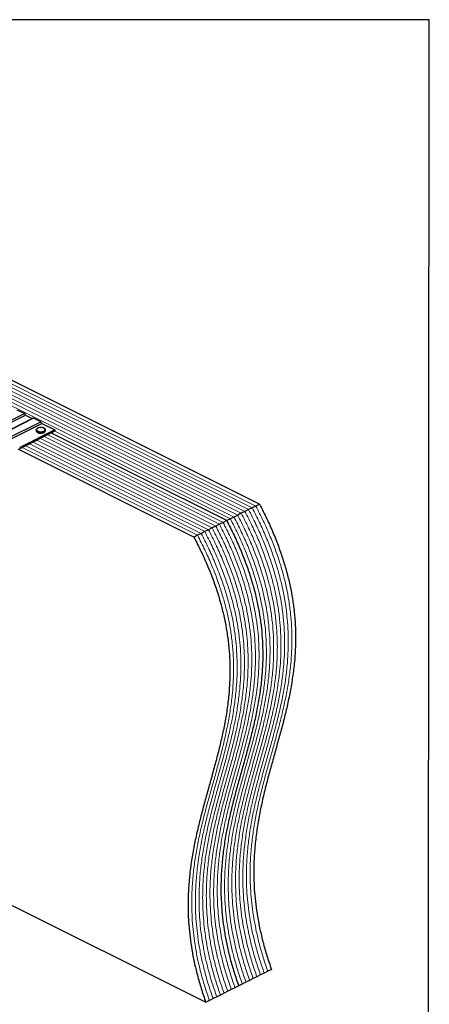
# Model space of a CAD drawing. Units: millimetres. Extents: x -1183 to -27, y -448 to 1186.
# Drawn here: x -479 to -27, y 99 to 1186 of the extents above; entities that cross this region are included whole.
import ezdxf

# ---------------------------------------------------------------- set-up
doc = ezdxf.new("R2010")
doc.units = ezdxf.units.MM
doc.header["$MEASUREMENT"] = 0
doc.layers.get('0').update_dxf_attribs({"linetype": 'CONTINUOUS', "lineweight": 15})
doc.layers.get('Defpoints').update_dxf_attribs({"linetype": 'CONTINUOUS'})

msp = doc.modelspace()

# ---------------------------------------------------------------- linework, layer by layer
at = {"color": 7, "linetype": 'Continuous', "lineweight": 5}
for p, q in [((-222, 647.4), (-822.4, 947.6)), ((-218, 649.4), (-818.4, 949.6)), ((-242.1, 637.3), (-842.5, 937.5)), ((-238.1, 639.4), (-838.5, 939.6)), ((-234.1, 641.4), (-834.5, 941.6)), ((-230.1, 643.4), (-830.5, 943.6)), ((-226, 645.4), (-826.4, 945.6)), ((-246.2, 635.3), (-439.9, 732.2)), ((-274.4, 621.2), (-467.8, 718)), ((-270.3, 623.3), (-463.8, 720)), ((-266.3, 625.3), (-459.8, 722)), ((-262.3, 627.3), (-455.7, 724)), ((-258.2, 629.3), (-451.7, 726)), ((-254.2, 631.3), (-447.7, 728)), ((-282.4, 617.2), (-475.9, 713.9)), ((-278.4, 619.2), (-471.8, 716))]:
    msp.add_line(p, q, dxfattribs=at)
at = {"color": 7, "linetype": 'Continuous', "lineweight": 25}
for p, q in [((-214, 651.4), (-814.4, 951.6)), ((-511.9, 732.2), (-473.5, 751.4)), ((-473.5, 751.4), (-481.4, 755.3)), ((-510.7, 730.4), (-472.3, 749.6)), ((-464.1, 746.3), (-502.5, 727.1)), ((-463.3, 746.3), (-501.7, 727.1)), ((-493.8, 723.2), (-455.4, 742.4)), ((-492.6, 721.3), (-454.2, 740.5)), ((-472.3, 749.6), (-464.9, 745.9)), ((-455.4, 742.4), (-463.3, 746.3)), ((-454.2, 740.5), (-439.9, 733.4)), ((-439.9, 733.4), (-476.3, 715.2)), ((-439.9, 731.9), (-476.3, 713.7)), ((-460.3, 733.4), (-460.3, 732.6)), ((-460.3, 733.2), (-460.3, 733.4)), ((-450.3, 733.6), (-450.3, 733.4)), ((-450.3, 732.6), (-450.3, 733.4)), ((-250.2, 633.3), (-443.6, 730)), ((-439.9, 733.4), (-439.9, 731.9)), ((-286.4, 615.2), (-480.3, 712.1)), ((-476.3, 715.2), (-476.3, 713.7)), ((-230.1, 643.4), (-234.1, 641.4)), ((-226, 645.4), (-230.1, 643.4)), ((-222, 647.4), (-226, 645.4)), ((-218, 649.4), (-222, 647.4)), ((-214, 651.4), (-218, 649.4)), ((-254.2, 631.3), (-258.2, 629.3)), ((-250.2, 633.3), (-254.2, 631.3)), ((-246.2, 635.3), (-250.2, 633.3)), ((-242.1, 637.3), (-246.2, 635.3)), ((-238.1, 639.4), (-242.1, 637.3)), ((-234.1, 641.4), (-238.1, 639.4)), ((-274.4, 621.2), (-278.4, 619.2)), ((-270.3, 623.3), (-274.4, 621.2)), ((-266.3, 625.3), (-270.3, 623.3)), ((-262.3, 627.3), (-266.3, 625.3)), ((-258.2, 629.3), (-262.3, 627.3)), ((-282.4, 617.2), (-286.4, 615.2)), ((-278.4, 619.2), (-282.4, 617.2)), ((-536.6, 233.2), (-273.3, 101.5)), ((-212.9, 131.7), (-216.9, 129.7)), ((-208.8, 133.7), (-212.9, 131.7)), ((-204.8, 135.7), (-208.8, 133.7)), ((-200.8, 137.7), (-204.8, 135.7)), ((-237, 119.6), (-241.1, 117.6)), ((-233, 121.6), (-237, 119.6)), ((-229, 123.6), (-233, 121.6)), ((-224.9, 125.6), (-229, 123.6)), ((-220.9, 127.7), (-224.9, 125.6)), ((-216.9, 129.7), (-220.9, 127.7)), ((-257.2, 109.5), (-261.2, 107.5)), ((-253.1, 111.6), (-257.2, 109.5)), ((-249.1, 113.6), (-253.1, 111.6)), ((-245.1, 115.6), (-249.1, 113.6)), ((-241.1, 117.6), (-245.1, 115.6)), ((-269.2, 103.5), (-273.3, 101.5)), ((-265.2, 105.5), (-269.2, 103.5)), ((-261.2, 107.5), (-265.2, 105.5))]:
    msp.add_line(p, q, dxfattribs=at)
at = {"color": 7, "linetype": 'Continuous', "lineweight": 25, "flags": 128}
for points in [[(-457.2, 731.7), (-455.9, 731.5), (-454.6, 731.5), (-453.3, 731.8), (-452.1, 732.1), (-451.3, 732.7), (-450.8, 733.3), (-450.7, 734), (-451.1, 734.7), (-451.8, 735.3), (-452.8, 735.7), (-454, 736), (-455.4, 736.1), (-456.7, 736), (-457.9, 735.7), (-458.9, 735.2), (-459.6, 734.6), (-459.9, 733.9), (-459.7, 733.3), (-459.2, 732.6), (-458.4, 732.1), (-457.2, 731.7)], [(-450.3, 733.4), (-450.3, 733.4), (-450.5, 732.7), (-451.1, 732), (-452, 731.5), (-453.2, 731.1), (-454.6, 730.9), (-456, 730.9), (-457.4, 731.1)], [(-457.4, 730.3), (-456, 730.1), (-454.6, 730.1), (-453.2, 730.3), (-452, 730.7), (-451.1, 731.2), (-450.5, 731.9), (-450.3, 732.6), (-450.3, 732.6)]]:
    msp.add_lwpolyline(points, dxfattribs=at)
at = {"color": 7, "linetype": 'Continuous', "lineweight": 25}
for centre, radius, start, end in [((-474.9, 749.2), 2.64, 9.8892, 59.3441), ((-463.7, 745.5), 0.902, 59.3271, 113.4052), ((-456.8, 740.1), 2.64, 9.8892, 59.3441), ((-457.2, 734.4), 3.33, 201.6498, 266.6928), ((-457.3, 733.5), 3.16, 196.0769, 267.7956), ((-482.2, 727.3), 13.4, 285.7169, 296.1893), ((-482.2, 725.8), 13.4, 285.7169, 296.1893)]:
    msp.add_arc(centre, radius, start, end, dxfattribs=at)
for points, knots in [([(-455.4, 736.1), (-455.5, 736.1), (-455.9, 736.2), (-456.9, 736), (-458.1, 735.8), (-459.1, 735.3), (-459.9, 734.6), (-460.3, 733.9), (-460.4, 733.4), (-460.3, 733.2), (-460.3, 733.2)], [0, 0, 0, 0, 0.009403, 0.179422, 0.350091, 0.522406, 0.697519, 0.84909, 0.995092, 1, 1, 1, 1]), ([(-460.3, 732.6), (-460.3, 732.5), (-460.4, 732.2), (-460.1, 731.7), (-459.5, 731), (-458.6, 730.5), (-457.9, 730.2), (-457.4, 730.1), (-457.3, 730.1)], [0, 0, 0, 0, 0.053827, 0.271906, 0.491991, 0.728546, 0.960752, 1, 1, 1, 1]), ([(-457.3, 730.1), (-457.1, 730), (-456.5, 729.9), (-455.3, 729.8), (-454, 729.9), (-452.7, 730.2), (-451.6, 730.7), (-450.8, 731.2), (-450.3, 731.9), (-450.3, 732.4), (-450.3, 732.6)], [0, 0, 0, 0, 0.072114, 0.209502, 0.346998, 0.484922, 0.624, 0.765205, 0.88972, 1, 1, 1, 1]), ([(-450.3, 733.6), (-450.3, 733.8), (-450.4, 734.3), (-451, 734.9), (-451.8, 735.4), (-452.9, 735.9), (-454.1, 736.1), (-455, 736.1), (-455.4, 736.1)], [0, 0, 0, 0, 0.130778, 0.292972, 0.466631, 0.648261, 0.829579, 1, 1, 1, 1]), ([(-214, 651.4), (-211.2, 646), (-205.9, 635.5), (-198.8, 619.7), (-192.8, 604.4), (-187.7, 589.5), (-183.5, 575), (-180.1, 560.9), (-177.5, 546.7), (-175.6, 532.5), (-174.5, 518.2), (-174.1, 504.3), (-174.4, 490.6), (-175.5, 476.1), (-177.4, 460.6), (-180.2, 444.3), (-183.5, 428.2), (-187.4, 412.3), (-191.6, 396.6), (-196, 380.9), (-200.4, 365.2), (-204.7, 349.4), (-208.8, 333.4), (-212.5, 317.2), (-215.6, 300.6), (-218.1, 283.7), (-219.8, 266.4), (-220.5, 250.3), (-220.3, 235.8), (-219.6, 222.8), (-218.3, 209.6), (-216.3, 195.9), (-213.6, 181.9), (-210.2, 167.6), (-206, 152.7), (-202.5, 142.8), (-200.8, 137.7)], [0, 0, 0, 0, 0.029658, 0.0579, 0.084932, 0.110957, 0.136169, 0.160753, 0.184879, 0.211069, 0.237064, 0.263008, 0.289013, 0.315162, 0.348805, 0.382829, 0.41724, 0.452003, 0.487055, 0.522312, 0.55768, 0.593062, 0.628369, 0.663527, 0.698486, 0.733228, 0.767781, 0.802228, 0.825924, 0.849705, 0.873654, 0.897872, 0.922476, 0.9476, 0.973388, 1, 1, 1, 1]), ([(-250.2, 633.3), (-247.5, 627.9), (-242.1, 617.4), (-235.1, 601.6), (-229, 586.2), (-223.9, 571.4), (-219.7, 556.9), (-216.3, 542.8), (-213.7, 528.6), (-211.8, 514.4), (-210.7, 500.1), (-210.3, 486.1), (-210.7, 472.5), (-211.7, 457.9), (-213.6, 442.5), (-216.4, 426.1), (-219.8, 410.1), (-223.6, 394.2), (-227.8, 378.5), (-232.2, 362.8), (-236.6, 347.1), (-240.9, 331.3), (-245, 315.3), (-248.7, 299.1), (-251.9, 282.5), (-254.4, 265.6), (-256, 248.2), (-256.7, 232.2), (-256.5, 217.6), (-255.8, 204.7), (-254.5, 191.4), (-252.5, 177.8), (-249.9, 163.8), (-246.4, 149.4), (-242.2, 134.6), (-238.8, 124.7), (-237, 119.6)], [0, 0, 0, 0, 0.029658, 0.0579, 0.084932, 0.110957, 0.136169, 0.160753, 0.184879, 0.211069, 0.237064, 0.263008, 0.289013, 0.315162, 0.348805, 0.382829, 0.41724, 0.452003, 0.487055, 0.522312, 0.55768, 0.593062, 0.628369, 0.663527, 0.698486, 0.733228, 0.767781, 0.802228, 0.825924, 0.849705, 0.873654, 0.897872, 0.922476, 0.9476, 0.973388, 1, 1, 1, 1]), ([(-250.2, 633.3), (-247.5, 627.9), (-242.1, 617.4), (-235.1, 601.6), (-229, 586.2), (-223.9, 571.4), (-219.7, 556.9), (-216.3, 542.8), (-213.7, 528.6), (-211.8, 514.4), (-210.7, 500.1), (-210.3, 486.1), (-210.7, 472.5), (-211.7, 457.9), (-213.6, 442.5), (-216.4, 426.1), (-219.8, 410.1), (-223.6, 394.2), (-227.8, 378.5), (-232.2, 362.8), (-236.6, 347.1), (-240.9, 331.3), (-245, 315.3), (-248.7, 299.1), (-251.9, 282.5), (-254.4, 265.6), (-256, 248.2), (-256.7, 232.2), (-256.5, 217.6), (-255.8, 204.7), (-254.5, 191.4), (-252.5, 177.8), (-249.9, 163.8), (-246.4, 149.4), (-242.2, 134.6), (-238.8, 124.7), (-237, 119.6)], [0, 0, 0, 0, 0.029658, 0.0579, 0.084932, 0.110957, 0.136169, 0.160753, 0.184879, 0.211069, 0.237064, 0.263008, 0.289013, 0.315162, 0.348805, 0.382829, 0.41724, 0.452003, 0.487055, 0.522312, 0.55768, 0.593062, 0.628369, 0.663527, 0.698486, 0.733228, 0.767781, 0.802228, 0.825924, 0.849705, 0.873654, 0.897872, 0.922476, 0.9476, 0.973388, 1, 1, 1, 1]), ([(-286.4, 615.2), (-283.7, 609.8), (-278.3, 599.3), (-271.3, 583.5), (-265.2, 568.1), (-260.1, 553.2), (-255.9, 538.8), (-252.6, 524.7), (-249.9, 510.5), (-248, 496.3), (-246.9, 482), (-246.6, 468), (-246.9, 454.4), (-247.9, 439.8), (-249.8, 424.3), (-252.6, 408), (-256, 392), (-259.9, 376.1), (-264.1, 360.4), (-268.4, 344.7), (-272.8, 329), (-277.1, 313.1), (-281.2, 297.2), (-284.9, 280.9), (-288.1, 264.4), (-290.6, 247.5), (-292.3, 230.1), (-292.9, 214.1), (-292.8, 199.5), (-292.1, 186.6), (-290.7, 173.3), (-288.8, 159.7), (-286.1, 145.7), (-282.6, 131.3), (-278.4, 116.5), (-275, 106.6), (-273.3, 101.5)], [0, 0, 0, 0, 0.029658, 0.0579, 0.084932, 0.110957, 0.136169, 0.160753, 0.184879, 0.211069, 0.237064, 0.263008, 0.289013, 0.315162, 0.348805, 0.382829, 0.41724, 0.452003, 0.487055, 0.522312, 0.55768, 0.593062, 0.628369, 0.663527, 0.698486, 0.733228, 0.767781, 0.802228, 0.825924, 0.849705, 0.873654, 0.897872, 0.922476, 0.9476, 0.973388, 1, 1, 1, 1])]:
    msp.add_open_spline(points, degree=3, knots=knots, dxfattribs=at)
at = {"color": 7, "linetype": 'Continuous', "lineweight": 5}
for points in [[(-230.1, 643.4), (-227.3, 638), (-222, 627.5), (-214.9, 611.6), (-208.9, 596.3), (-203.8, 581.4), (-199.6, 566.9), (-196.2, 552.9), (-193.6, 538.7), (-191.7, 524.5), (-190.6, 510.2), (-190.2, 496.2), (-190.5, 482.6), (-191.6, 468), (-193.5, 452.5), (-196.3, 436.2), (-199.6, 420.2), (-203.5, 404.3), (-207.7, 388.5), (-212.1, 372.9), (-216.5, 357.1), (-220.8, 341.3), (-224.9, 325.3), (-228.6, 309.1), (-231.7, 292.6), (-234.2, 275.7), (-235.9, 258.3), (-236.6, 242.3), (-236.4, 227.7), (-235.7, 214.8), (-234.4, 201.5), (-232.4, 187.9), (-229.7, 173.9), (-226.3, 159.5), (-222.1, 144.7), (-218.6, 134.7), (-216.9, 129.7)], [(-230.1, 643.4), (-227.3, 638), (-222, 627.5), (-214.9, 611.6), (-208.9, 596.3), (-203.8, 581.4), (-199.6, 566.9), (-196.2, 552.9), (-193.6, 538.7), (-191.7, 524.5), (-190.6, 510.2), (-190.2, 496.2), (-190.5, 482.6), (-191.6, 468), (-193.5, 452.5), (-196.3, 436.2), (-199.6, 420.2), (-203.5, 404.3), (-207.7, 388.5), (-212.1, 372.9), (-216.5, 357.1), (-220.8, 341.3), (-224.9, 325.3), (-228.6, 309.1), (-231.7, 292.6), (-234.2, 275.7), (-235.9, 258.3), (-236.6, 242.3), (-236.4, 227.7), (-235.7, 214.8), (-234.4, 201.5), (-232.4, 187.9), (-229.7, 173.9), (-226.3, 159.5), (-222.1, 144.7), (-218.6, 134.7), (-216.9, 129.7)], [(-226, 645.4), (-223.3, 640), (-217.9, 629.5), (-210.9, 613.7), (-204.9, 598.3), (-199.7, 583.4), (-195.5, 569), (-192.2, 554.9), (-189.5, 540.7), (-187.7, 526.5), (-186.5, 512.2), (-186.2, 498.2), (-186.5, 484.6), (-187.6, 470), (-189.4, 454.5), (-192.2, 438.2), (-195.6, 422.2), (-199.5, 406.3), (-203.7, 390.6), (-208, 374.9), (-212.4, 359.1), (-216.8, 343.3), (-220.8, 327.4), (-224.5, 311.1), (-227.7, 294.6), (-230.2, 277.7), (-231.9, 260.3), (-232.5, 244.3), (-232.4, 229.7), (-231.7, 216.8), (-230.4, 203.5), (-228.4, 189.9), (-225.7, 175.9), (-222.2, 161.5), (-218, 146.7), (-214.6, 136.7), (-212.9, 131.7)], [(-226, 645.4), (-223.3, 640), (-217.9, 629.5), (-210.9, 613.7), (-204.9, 598.3), (-199.7, 583.4), (-195.5, 569), (-192.2, 554.9), (-189.5, 540.7), (-187.7, 526.5), (-186.5, 512.2), (-186.2, 498.2), (-186.5, 484.6), (-187.6, 470), (-189.4, 454.5), (-192.2, 438.2), (-195.6, 422.2), (-199.5, 406.3), (-203.7, 390.6), (-208, 374.9), (-212.4, 359.1), (-216.8, 343.3), (-220.8, 327.4), (-224.5, 311.1), (-227.7, 294.6), (-230.2, 277.7), (-231.9, 260.3), (-232.5, 244.3), (-232.4, 229.7), (-231.7, 216.8), (-230.4, 203.5), (-228.4, 189.9), (-225.7, 175.9), (-222.2, 161.5), (-218, 146.7), (-214.6, 136.7), (-212.9, 131.7)], [(-222, 647.4), (-219.3, 642), (-213.9, 631.5), (-206.9, 615.7), (-200.8, 600.3), (-195.7, 585.4), (-191.5, 571), (-188.2, 556.9), (-185.5, 542.7), (-183.6, 528.5), (-182.5, 514.2), (-182.2, 500.2), (-182.5, 486.6), (-183.5, 472), (-185.4, 456.6), (-188.2, 440.2), (-191.6, 424.2), (-195.5, 408.3), (-199.6, 392.6), (-204, 376.9), (-208.4, 361.2), (-212.7, 345.3), (-216.8, 329.4), (-220.5, 313.1), (-223.7, 296.6), (-226.2, 279.7), (-227.9, 262.3), (-228.5, 246.3), (-228.4, 231.7), (-227.7, 218.8), (-226.3, 205.5), (-224.4, 191.9), (-221.7, 177.9), (-218.2, 163.5), (-214, 148.7), (-210.6, 138.8), (-208.8, 133.7)], [(-222, 647.4), (-219.3, 642), (-213.9, 631.5), (-206.9, 615.7), (-200.8, 600.3), (-195.7, 585.4), (-191.5, 571), (-188.2, 556.9), (-185.5, 542.7), (-183.6, 528.5), (-182.5, 514.2), (-182.2, 500.2), (-182.5, 486.6), (-183.5, 472), (-185.4, 456.6), (-188.2, 440.2), (-191.6, 424.2), (-195.5, 408.3), (-199.6, 392.6), (-204, 376.9), (-208.4, 361.2), (-212.7, 345.3), (-216.8, 329.4), (-220.5, 313.1), (-223.7, 296.6), (-226.2, 279.7), (-227.9, 262.3), (-228.5, 246.3), (-228.4, 231.7), (-227.7, 218.8), (-226.3, 205.5), (-224.4, 191.9), (-221.7, 177.9), (-218.2, 163.5), (-214, 148.7), (-210.6, 138.8), (-208.8, 133.7)], [(-218, 649.4), (-215.3, 644), (-209.9, 633.5), (-202.9, 617.7), (-196.8, 602.3), (-191.7, 587.5), (-187.5, 573), (-184.1, 558.9), (-181.5, 544.7), (-179.6, 530.5), (-178.5, 516.2), (-178.1, 502.2), (-178.5, 488.6), (-179.5, 474), (-181.4, 458.6), (-184.2, 442.2), (-187.6, 426.2), (-191.4, 410.3), (-195.6, 394.6), (-200, 378.9), (-204.4, 363.2), (-208.7, 347.4), (-212.8, 331.4), (-216.5, 315.2), (-219.6, 298.6), (-222.1, 281.7), (-223.8, 264.3), (-224.5, 248.3), (-224.3, 233.8), (-223.6, 220.8), (-222.3, 207.5), (-220.3, 193.9), (-217.6, 179.9), (-214.2, 165.5), (-210, 150.7), (-206.6, 140.8), (-204.8, 135.7)], [(-218, 649.4), (-215.3, 644), (-209.9, 633.5), (-202.9, 617.7), (-196.8, 602.3), (-191.7, 587.5), (-187.5, 573), (-184.1, 558.9), (-181.5, 544.7), (-179.6, 530.5), (-178.5, 516.2), (-178.1, 502.2), (-178.5, 488.6), (-179.5, 474), (-181.4, 458.6), (-184.2, 442.2), (-187.6, 426.2), (-191.4, 410.3), (-195.6, 394.6), (-200, 378.9), (-204.4, 363.2), (-208.7, 347.4), (-212.8, 331.4), (-216.5, 315.2), (-219.6, 298.6), (-222.1, 281.7), (-223.8, 264.3), (-224.5, 248.3), (-224.3, 233.8), (-223.6, 220.8), (-222.3, 207.5), (-220.3, 193.9), (-217.6, 179.9), (-214.2, 165.5), (-210, 150.7), (-206.6, 140.8), (-204.8, 135.7)], [(-254.2, 631.3), (-251.5, 625.9), (-246.1, 615.4), (-239.1, 599.6), (-233, 584.2), (-227.9, 569.3), (-223.7, 554.9), (-220.4, 540.8), (-217.7, 526.6), (-215.8, 512.4), (-214.7, 498.1), (-214.4, 484.1), (-214.7, 470.5), (-215.7, 455.9), (-217.6, 440.4), (-220.4, 424.1), (-223.8, 408.1), (-227.7, 392.2), (-231.8, 376.5), (-236.2, 360.8), (-240.6, 345.1), (-244.9, 329.2), (-249, 313.3), (-252.7, 297), (-255.9, 280.5), (-258.4, 263.6), (-260.1, 246.2), (-260.7, 230.2), (-260.6, 215.6), (-259.9, 202.7), (-258.5, 189.4), (-256.6, 175.8), (-253.9, 161.8), (-250.4, 147.4), (-246.2, 132.6), (-242.8, 122.7), (-241.1, 117.6)], [(-254.2, 631.3), (-251.5, 625.9), (-246.1, 615.4), (-239.1, 599.6), (-233, 584.2), (-227.9, 569.3), (-223.7, 554.9), (-220.4, 540.8), (-217.7, 526.6), (-215.8, 512.4), (-214.7, 498.1), (-214.4, 484.1), (-214.7, 470.5), (-215.7, 455.9), (-217.6, 440.4), (-220.4, 424.1), (-223.8, 408.1), (-227.7, 392.2), (-231.8, 376.5), (-236.2, 360.8), (-240.6, 345.1), (-244.9, 329.2), (-249, 313.3), (-252.7, 297), (-255.9, 280.5), (-258.4, 263.6), (-260.1, 246.2), (-260.7, 230.2), (-260.6, 215.6), (-259.9, 202.7), (-258.5, 189.4), (-256.6, 175.8), (-253.9, 161.8), (-250.4, 147.4), (-246.2, 132.6), (-242.8, 122.7), (-241.1, 117.6)], [(-246.2, 635.3), (-243.4, 629.9), (-238.1, 619.4), (-231, 603.6), (-225, 588.3), (-219.9, 573.4), (-215.7, 558.9), (-212.3, 544.8), (-209.7, 530.6), (-207.8, 516.4), (-206.7, 502.1), (-206.3, 488.2), (-206.6, 474.5), (-207.7, 460), (-209.6, 444.5), (-212.4, 428.2), (-215.7, 412.1), (-219.6, 396.2), (-223.8, 380.5), (-228.2, 364.8), (-232.6, 349.1), (-236.9, 333.3), (-241, 317.3), (-244.7, 301.1), (-247.8, 284.5), (-250.3, 267.6), (-252, 250.3), (-252.7, 234.2), (-252.5, 219.7), (-251.8, 206.7), (-250.5, 193.4), (-248.5, 179.8), (-245.8, 165.8), (-242.4, 151.5), (-238.2, 136.6), (-234.7, 126.7), (-233, 121.6)], [(-246.2, 635.3), (-243.4, 629.9), (-238.1, 619.4), (-231, 603.6), (-225, 588.3), (-219.9, 573.4), (-215.7, 558.9), (-212.3, 544.8), (-209.7, 530.6), (-207.8, 516.4), (-206.7, 502.1), (-206.3, 488.2), (-206.6, 474.5), (-207.7, 460), (-209.6, 444.5), (-212.4, 428.2), (-215.7, 412.1), (-219.6, 396.2), (-223.8, 380.5), (-228.2, 364.8), (-232.6, 349.1), (-236.9, 333.3), (-241, 317.3), (-244.7, 301.1), (-247.8, 284.5), (-250.3, 267.6), (-252, 250.3), (-252.7, 234.2), (-252.5, 219.7), (-251.8, 206.7), (-250.5, 193.4), (-248.5, 179.8), (-245.8, 165.8), (-242.4, 151.5), (-238.2, 136.6), (-234.7, 126.7), (-233, 121.6)], [(-242.1, 637.3), (-239.4, 632), (-234.1, 621.4), (-227, 605.6), (-221, 590.3), (-215.9, 575.4), (-211.6, 560.9), (-208.3, 546.8), (-205.6, 532.7), (-203.8, 518.4), (-202.6, 504.1), (-202.3, 490.2), (-202.6, 476.5), (-203.7, 462), (-205.5, 446.5), (-208.3, 430.2), (-211.7, 414.1), (-215.6, 398.3), (-219.8, 382.5), (-224.1, 366.8), (-228.6, 351.1), (-232.9, 335.3), (-236.9, 319.3), (-240.6, 303.1), (-243.8, 286.6), (-246.3, 269.6), (-248, 252.3), (-248.6, 236.2), (-248.5, 221.7), (-247.8, 208.7), (-246.5, 195.5), (-244.5, 181.8), (-241.8, 167.8), (-238.4, 153.5), (-234.1, 138.7), (-230.7, 128.7), (-229, 123.6)], [(-242.1, 637.3), (-239.4, 632), (-234.1, 621.4), (-227, 605.6), (-221, 590.3), (-215.9, 575.4), (-211.6, 560.9), (-208.3, 546.8), (-205.6, 532.7), (-203.8, 518.4), (-202.6, 504.1), (-202.3, 490.2), (-202.6, 476.5), (-203.7, 462), (-205.5, 446.5), (-208.3, 430.2), (-211.7, 414.1), (-215.6, 398.3), (-219.8, 382.5), (-224.1, 366.8), (-228.6, 351.1), (-232.9, 335.3), (-236.9, 319.3), (-240.6, 303.1), (-243.8, 286.6), (-246.3, 269.6), (-248, 252.3), (-248.6, 236.2), (-248.5, 221.7), (-247.8, 208.7), (-246.5, 195.5), (-244.5, 181.8), (-241.8, 167.8), (-238.4, 153.5), (-234.1, 138.7), (-230.7, 128.7), (-229, 123.6)], [(-238.1, 639.4), (-235.4, 634), (-230, 623.4), (-223, 607.6), (-216.9, 592.3), (-211.8, 577.4), (-207.6, 562.9), (-204.3, 548.8), (-201.6, 534.7), (-199.7, 520.4), (-198.6, 506.1), (-198.3, 492.2), (-198.6, 478.6), (-199.6, 464), (-201.5, 448.5), (-204.3, 432.2), (-207.7, 416.1), (-211.6, 400.3), (-215.7, 384.5), (-220.1, 368.8), (-224.5, 353.1), (-228.8, 337.3), (-232.9, 321.3), (-236.6, 305.1), (-239.8, 288.6), (-242.3, 271.7), (-244, 254.3), (-244.6, 238.2), (-244.5, 223.7), (-243.8, 210.7), (-242.4, 197.5), (-240.5, 183.9), (-237.8, 169.9), (-234.3, 155.5), (-230.1, 140.7), (-226.7, 130.7), (-224.9, 125.6)], [(-238.1, 639.4), (-235.4, 634), (-230, 623.4), (-223, 607.6), (-216.9, 592.3), (-211.8, 577.4), (-207.6, 562.9), (-204.3, 548.8), (-201.6, 534.7), (-199.7, 520.4), (-198.6, 506.1), (-198.3, 492.2), (-198.6, 478.6), (-199.6, 464), (-201.5, 448.5), (-204.3, 432.2), (-207.7, 416.1), (-211.6, 400.3), (-215.7, 384.5), (-220.1, 368.8), (-224.5, 353.1), (-228.8, 337.3), (-232.9, 321.3), (-236.6, 305.1), (-239.8, 288.6), (-242.3, 271.7), (-244, 254.3), (-244.6, 238.2), (-244.5, 223.7), (-243.8, 210.7), (-242.4, 197.5), (-240.5, 183.9), (-237.8, 169.9), (-234.3, 155.5), (-230.1, 140.7), (-226.7, 130.7), (-224.9, 125.6)], [(-234.1, 641.4), (-231.4, 636), (-226, 625.5), (-219, 609.6), (-212.9, 594.3), (-207.8, 579.4), (-203.6, 564.9), (-200.2, 550.8), (-197.6, 536.7), (-195.7, 522.4), (-194.6, 508.1), (-194.2, 494.2), (-194.6, 480.6), (-195.6, 466), (-197.5, 450.5), (-200.3, 434.2), (-203.7, 418.1), (-207.5, 402.3), (-211.7, 386.5), (-216.1, 370.8), (-220.5, 355.1), (-224.8, 339.3), (-228.9, 323.3), (-232.6, 307.1), (-235.7, 290.6), (-238.2, 273.7), (-239.9, 256.3), (-240.6, 240.3), (-240.4, 225.7), (-239.7, 212.8), (-238.4, 199.5), (-236.4, 185.9), (-233.8, 171.9), (-230.3, 157.5), (-226.1, 142.7), (-222.7, 132.7), (-220.9, 127.7)], [(-234.1, 641.4), (-231.4, 636), (-226, 625.5), (-219, 609.6), (-212.9, 594.3), (-207.8, 579.4), (-203.6, 564.9), (-200.2, 550.8), (-197.6, 536.7), (-195.7, 522.4), (-194.6, 508.1), (-194.2, 494.2), (-194.6, 480.6), (-195.6, 466), (-197.5, 450.5), (-200.3, 434.2), (-203.7, 418.1), (-207.5, 402.3), (-211.7, 386.5), (-216.1, 370.8), (-220.5, 355.1), (-224.8, 339.3), (-228.9, 323.3), (-232.6, 307.1), (-235.7, 290.6), (-238.2, 273.7), (-239.9, 256.3), (-240.6, 240.3), (-240.4, 225.7), (-239.7, 212.8), (-238.4, 199.5), (-236.4, 185.9), (-233.8, 171.9), (-230.3, 157.5), (-226.1, 142.7), (-222.7, 132.7), (-220.9, 127.7)], [(-274.4, 621.2), (-271.6, 615.9), (-266.3, 605.3), (-259.2, 589.5), (-253.2, 574.2), (-248.1, 559.3), (-243.9, 544.8), (-240.5, 530.7), (-237.9, 516.6), (-236, 502.3), (-234.8, 488), (-234.5, 474.1), (-234.8, 460.4), (-235.9, 445.9), (-237.8, 430.4), (-240.5, 414.1), (-243.9, 398), (-247.8, 382.1), (-252, 366.4), (-256.3, 350.7), (-260.8, 335), (-265.1, 319.2), (-269.1, 303.2), (-272.8, 287), (-276, 270.4), (-278.5, 253.5), (-280.2, 236.2), (-280.8, 220.1), (-280.7, 205.6), (-280, 192.6), (-278.7, 179.4), (-276.7, 165.7), (-274, 151.7), (-270.6, 137.4), (-266.3, 122.6), (-262.9, 112.6), (-261.2, 107.5)], [(-274.4, 621.2), (-271.6, 615.9), (-266.3, 605.3), (-259.2, 589.5), (-253.2, 574.2), (-248.1, 559.3), (-243.9, 544.8), (-240.5, 530.7), (-237.9, 516.6), (-236, 502.3), (-234.8, 488), (-234.5, 474.1), (-234.8, 460.4), (-235.9, 445.9), (-237.8, 430.4), (-240.5, 414.1), (-243.9, 398), (-247.8, 382.1), (-252, 366.4), (-256.3, 350.7), (-260.8, 335), (-265.1, 319.2), (-269.1, 303.2), (-272.8, 287), (-276, 270.4), (-278.5, 253.5), (-280.2, 236.2), (-280.8, 220.1), (-280.7, 205.6), (-280, 192.6), (-278.7, 179.4), (-276.7, 165.7), (-274, 151.7), (-270.6, 137.4), (-266.3, 122.6), (-262.9, 112.6), (-261.2, 107.5)], [(-270.3, 623.3), (-267.6, 617.9), (-262.2, 607.3), (-255.2, 591.5), (-249.1, 576.2), (-244, 561.3), (-239.8, 546.8), (-236.5, 532.7), (-233.8, 518.6), (-231.9, 504.3), (-230.8, 490), (-230.5, 476.1), (-230.8, 462.5), (-231.8, 447.9), (-233.7, 432.4), (-236.5, 416.1), (-239.9, 400), (-243.8, 384.2), (-247.9, 368.4), (-252.3, 352.7), (-256.7, 337), (-261, 321.2), (-265.1, 305.2), (-268.8, 289), (-272, 272.5), (-274.5, 255.5), (-276.2, 238.2), (-276.8, 222.1), (-276.7, 207.6), (-276, 194.6), (-274.6, 181.4), (-272.7, 167.8), (-270, 153.8), (-266.5, 139.4), (-262.3, 124.6), (-258.9, 114.6), (-257.2, 109.5)], [(-270.3, 623.3), (-267.6, 617.9), (-262.2, 607.3), (-255.2, 591.5), (-249.1, 576.2), (-244, 561.3), (-239.8, 546.8), (-236.5, 532.7), (-233.8, 518.6), (-231.9, 504.3), (-230.8, 490), (-230.5, 476.1), (-230.8, 462.5), (-231.8, 447.9), (-233.7, 432.4), (-236.5, 416.1), (-239.9, 400), (-243.8, 384.2), (-247.9, 368.4), (-252.3, 352.7), (-256.7, 337), (-261, 321.2), (-265.1, 305.2), (-268.8, 289), (-272, 272.5), (-274.5, 255.5), (-276.2, 238.2), (-276.8, 222.1), (-276.7, 207.6), (-276, 194.6), (-274.6, 181.4), (-272.7, 167.8), (-270, 153.8), (-266.5, 139.4), (-262.3, 124.6), (-258.9, 114.6), (-257.2, 109.5)], [(-266.3, 625.3), (-263.6, 619.9), (-258.2, 609.3), (-251.2, 593.5), (-245.1, 578.2), (-240, 563.3), (-235.8, 548.8), (-232.4, 534.7), (-229.8, 520.6), (-227.9, 506.3), (-226.8, 492), (-226.4, 478.1), (-226.8, 464.5), (-227.8, 449.9), (-229.7, 434.4), (-232.5, 418.1), (-235.9, 402), (-239.7, 386.2), (-243.9, 370.4), (-248.3, 354.7), (-252.7, 339), (-257, 323.2), (-261.1, 307.2), (-264.8, 291), (-268, 274.5), (-270.5, 257.6), (-272.1, 240.2), (-272.8, 224.2), (-272.6, 209.6), (-271.9, 196.7), (-270.6, 183.4), (-268.6, 169.8), (-266, 155.8), (-262.5, 141.4), (-258.3, 126.6), (-254.9, 116.6), (-253.1, 111.6)], [(-266.3, 625.3), (-263.6, 619.9), (-258.2, 609.3), (-251.2, 593.5), (-245.1, 578.2), (-240, 563.3), (-235.8, 548.8), (-232.4, 534.7), (-229.8, 520.6), (-227.9, 506.3), (-226.8, 492), (-226.4, 478.1), (-226.8, 464.5), (-227.8, 449.9), (-229.7, 434.4), (-232.5, 418.1), (-235.9, 402), (-239.7, 386.2), (-243.9, 370.4), (-248.3, 354.7), (-252.7, 339), (-257, 323.2), (-261.1, 307.2), (-264.8, 291), (-268, 274.5), (-270.5, 257.6), (-272.1, 240.2), (-272.8, 224.2), (-272.6, 209.6), (-271.9, 196.7), (-270.6, 183.4), (-268.6, 169.8), (-266, 155.8), (-262.5, 141.4), (-258.3, 126.6), (-254.9, 116.6), (-253.1, 111.6)], [(-262.3, 627.3), (-259.5, 621.9), (-254.2, 611.4), (-247.1, 595.5), (-241.1, 580.2), (-236, 565.3), (-231.8, 550.8), (-228.4, 536.8), (-225.8, 522.6), (-223.9, 508.4), (-222.8, 494.1), (-222.4, 480.1), (-222.7, 466.5), (-223.8, 451.9), (-225.7, 436.4), (-228.5, 420.1), (-231.9, 404), (-235.7, 388.2), (-239.9, 372.4), (-244.3, 356.7), (-248.7, 341), (-253, 325.2), (-257.1, 309.2), (-260.8, 293), (-263.9, 276.5), (-266.4, 259.6), (-268.1, 242.2), (-268.8, 226.2), (-268.6, 211.6), (-267.9, 198.7), (-266.6, 185.4), (-264.6, 171.8), (-261.9, 157.8), (-258.5, 143.4), (-254.3, 128.6), (-250.8, 118.6), (-249.1, 113.6)], [(-262.3, 627.3), (-259.5, 621.9), (-254.2, 611.4), (-247.1, 595.5), (-241.1, 580.2), (-236, 565.3), (-231.8, 550.8), (-228.4, 536.8), (-225.8, 522.6), (-223.9, 508.4), (-222.8, 494.1), (-222.4, 480.1), (-222.7, 466.5), (-223.8, 451.9), (-225.7, 436.4), (-228.5, 420.1), (-231.9, 404), (-235.7, 388.2), (-239.9, 372.4), (-244.3, 356.7), (-248.7, 341), (-253, 325.2), (-257.1, 309.2), (-260.8, 293), (-263.9, 276.5), (-266.4, 259.6), (-268.1, 242.2), (-268.8, 226.2), (-268.6, 211.6), (-267.9, 198.7), (-266.6, 185.4), (-264.6, 171.8), (-261.9, 157.8), (-258.5, 143.4), (-254.3, 128.6), (-250.8, 118.6), (-249.1, 113.6)], [(-258.2, 629.3), (-255.5, 623.9), (-250.2, 613.4), (-243.1, 597.6), (-237.1, 582.2), (-232, 567.3), (-227.7, 552.8), (-224.4, 538.8), (-221.8, 524.6), (-219.9, 510.4), (-218.7, 496.1), (-218.4, 482.1), (-218.7, 468.5), (-219.8, 453.9), (-221.7, 438.4), (-224.4, 422.1), (-227.8, 406.1), (-231.7, 390.2), (-235.9, 374.5), (-240.2, 358.8), (-244.7, 343), (-249, 327.2), (-253, 311.2), (-256.7, 295), (-259.9, 278.5), (-262.4, 261.6), (-264.1, 244.2), (-264.7, 228.2), (-264.6, 213.6), (-263.9, 200.7), (-262.6, 187.4), (-260.6, 173.8), (-257.9, 159.8), (-254.5, 145.4), (-250.2, 130.6), (-246.8, 120.6), (-245.1, 115.6)], [(-258.2, 629.3), (-255.5, 623.9), (-250.2, 613.4), (-243.1, 597.6), (-237.1, 582.2), (-232, 567.3), (-227.7, 552.8), (-224.4, 538.8), (-221.8, 524.6), (-219.9, 510.4), (-218.7, 496.1), (-218.4, 482.1), (-218.7, 468.5), (-219.8, 453.9), (-221.7, 438.4), (-224.4, 422.1), (-227.8, 406.1), (-231.7, 390.2), (-235.9, 374.5), (-240.2, 358.8), (-244.7, 343), (-249, 327.2), (-253, 311.2), (-256.7, 295), (-259.9, 278.5), (-262.4, 261.6), (-264.1, 244.2), (-264.7, 228.2), (-264.6, 213.6), (-263.9, 200.7), (-262.6, 187.4), (-260.6, 173.8), (-257.9, 159.8), (-254.5, 145.4), (-250.2, 130.6), (-246.8, 120.6), (-245.1, 115.6)], [(-282.4, 617.2), (-279.7, 611.8), (-274.3, 601.3), (-267.3, 585.5), (-261.2, 570.1), (-256.1, 555.2), (-251.9, 540.8), (-248.5, 526.7), (-245.9, 512.5), (-244, 498.3), (-242.9, 484), (-242.5, 470), (-242.9, 456.4), (-243.9, 441.8), (-245.8, 426.4), (-248.6, 410), (-252, 394), (-255.8, 378.1), (-260, 362.4), (-264.4, 346.7), (-268.8, 331), (-273.1, 315.2), (-277.2, 299.2), (-280.9, 283), (-284.1, 266.4), (-286.6, 249.5), (-288.2, 232.1), (-288.9, 216.1), (-288.7, 201.5), (-288, 188.6), (-286.7, 175.3), (-284.7, 161.7), (-282.1, 147.7), (-278.6, 133.3), (-274.4, 118.5), (-271, 108.6), (-269.2, 103.5)], [(-282.4, 617.2), (-279.7, 611.8), (-274.3, 601.3), (-267.3, 585.5), (-261.2, 570.1), (-256.1, 555.2), (-251.9, 540.8), (-248.5, 526.7), (-245.9, 512.5), (-244, 498.3), (-242.9, 484), (-242.5, 470), (-242.9, 456.4), (-243.9, 441.8), (-245.8, 426.4), (-248.6, 410), (-252, 394), (-255.8, 378.1), (-260, 362.4), (-264.4, 346.7), (-268.8, 331), (-273.1, 315.2), (-277.2, 299.2), (-280.9, 283), (-284.1, 266.4), (-286.6, 249.5), (-288.2, 232.1), (-288.9, 216.1), (-288.7, 201.5), (-288, 188.6), (-286.7, 175.3), (-284.7, 161.7), (-282.1, 147.7), (-278.6, 133.3), (-274.4, 118.5), (-271, 108.6), (-269.2, 103.5)], [(-278.4, 619.2), (-275.6, 613.8), (-270.3, 603.3), (-263.3, 587.5), (-257.2, 572.2), (-252.1, 557.3), (-247.9, 542.8), (-244.5, 528.7), (-241.9, 514.5), (-240, 500.3), (-238.9, 486), (-238.5, 472.1), (-238.8, 458.4), (-239.9, 443.8), (-241.8, 428.4), (-244.6, 412.1), (-248, 396), (-251.8, 380.1), (-256, 364.4), (-260.4, 348.7), (-264.8, 333), (-269.1, 317.2), (-273.2, 301.2), (-276.9, 285), (-280, 268.4), (-282.5, 251.5), (-284.2, 234.2), (-284.9, 218.1), (-284.7, 203.6), (-284, 190.6), (-282.7, 177.3), (-280.7, 163.7), (-278, 149.7), (-274.6, 135.3), (-270.4, 120.5), (-266.9, 110.6), (-265.2, 105.5)], [(-278.4, 619.2), (-275.6, 613.8), (-270.3, 603.3), (-263.3, 587.5), (-257.2, 572.2), (-252.1, 557.3), (-247.9, 542.8), (-244.5, 528.7), (-241.9, 514.5), (-240, 500.3), (-238.9, 486), (-238.5, 472.1), (-238.8, 458.4), (-239.9, 443.8), (-241.8, 428.4), (-244.6, 412.1), (-248, 396), (-251.8, 380.1), (-256, 364.4), (-260.4, 348.7), (-264.8, 333), (-269.1, 317.2), (-273.2, 301.2), (-276.9, 285), (-280, 268.4), (-282.5, 251.5), (-284.2, 234.2), (-284.9, 218.1), (-284.7, 203.6), (-284, 190.6), (-282.7, 177.3), (-280.7, 163.7), (-278, 149.7), (-274.6, 135.3), (-270.4, 120.5), (-266.9, 110.6), (-265.2, 105.5)]]:
    msp.add_open_spline(points, degree=3, knots=[0, 0, 0, 0, 0.029658, 0.0579, 0.084932, 0.110957, 0.136169, 0.160753, 0.184879, 0.211069, 0.237064, 0.263008, 0.289013, 0.315162, 0.348805, 0.382829, 0.41724, 0.452003, 0.487055, 0.522312, 0.55768, 0.593062, 0.628369, 0.663527, 0.698486, 0.733228, 0.767781, 0.802228, 0.825924, 0.849705, 0.873654, 0.897872, 0.922476, 0.9476, 0.973388, 1, 1, 1, 1], dxfattribs=at)
at = {"layer": 'Defpoints'}
msp.add_lwpolyline([(-26.7, 1186.4), (-1183, 1186.4), (-1183, -447.6), (-27.8, -447.7)], close=True, dxfattribs=at)

doc.saveas('drawing.dxf')
